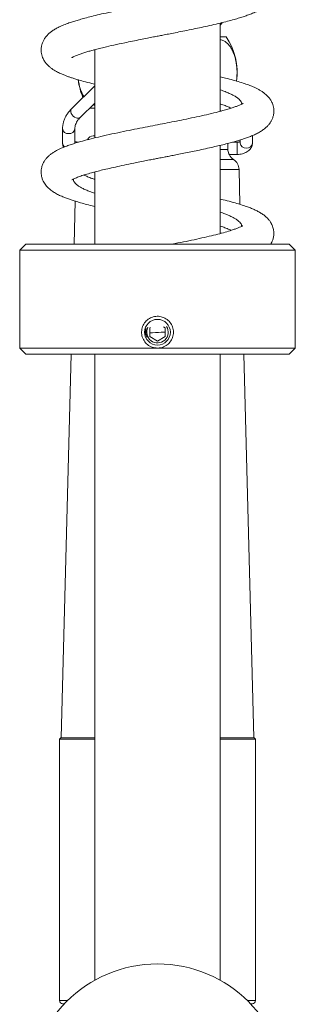
# Model space of a CAD drawing. Units: millimetres. Extents: x -1292 to 1421, y -1268 to 1296.
# Drawn here: x 1365 to 1410, y 247 to 408 of the extents above; entities that cross this region are included whole.
import ezdxf

# ---------------------------------------------------------------- set-up
doc = ezdxf.new("R2010")
doc.units = ezdxf.units.MM

msp = doc.modelspace()

# ---------------------------------------------------------------- linework, layer by layer
at = {"color": 7, "linetype": 'Continuous', "lineweight": 0}
for p, q in [((1398.13, 406.9), (1398.42, 407.31)), ((1398.13, 392.83), (1398.13, 407.26)), ((1398.13, 405.03), (1399.1, 405.03)), ((1377.63, 402.83), (1377.49, 402.87)), ((1377.63, 402.91), (1377.63, 388.47)), ((1377.63, 397), (1373.88, 393.28)), ((1375.29, 391.86), (1377.63, 394.18)), ((1376.77, 393.33), (1377.63, 393.33)), ((1372.38, 389.99), (1372.38, 387.64)), ((1374.38, 387.64), (1374.38, 389.99)), ((1377.63, 388.83), (1377.38, 388.83)), ((1403.38, 387.64), (1403.38, 388.86)), ((1374.99, 387.78), (1374.88, 387.78)), ((1398.13, 372.83), (1398.13, 387.26)), ((1400.88, 387.78), (1400.15, 387.78)), ((1401.38, 388.14), (1401.38, 387.64)), ((1399.6, 385.78), (1400.88, 385.78)), ((1377.63, 382.83), (1377.49, 382.87)), ((1377.63, 382.91), (1377.63, 371.09)), ((1401.35, 377.6), (1401.2, 383.33)), ((1374.43, 378.13), (1374.25, 371.09)), ((1398.13, 372.91), (1398.27, 372.87)), ((1366.38, 371.09), (1365.38, 370.09)), ((1409.38, 371.09), (1366.38, 371.09)), ((1410.38, 370.09), (1409.38, 371.09)), ((1365.38, 370.09), (1365.38, 354.09)), ((1410.38, 370.09), (1365.38, 370.09)), ((1410.38, 354.09), (1410.38, 370.09)), ((1386.75, 357.47), (1386.63, 357.41)), ((1386.63, 357.41), (1386.63, 355.97)), ((1389.13, 357.41), (1388.85, 357.57)), ((1389.13, 355.97), (1389.13, 357.41)), ((1386.63, 355.97), (1387.88, 355.24)), ((1387.88, 355.24), (1389.13, 355.97)), ((1365.38, 354.09), (1366.38, 353.09)), ((1387.88, 354.09), (1365.38, 354.09)), ((1409.38, 353.09), (1366.38, 353.09)), ((1373.78, 353.09), (1372.13, 290.33)), ((1377.63, 353.09), (1377.63, 250.65)), ((1410.38, 354.09), (1387.88, 354.09)), ((1398.13, 250.65), (1398.13, 353.09)), ((1403.63, 290.33), (1401.99, 353.09)), ((1409.38, 353.09), (1410.38, 354.09)), ((1372.08, 290.33), (1371.88, 290.13)), ((1371.88, 290.13), (1371.88, 247.33)), ((1377.63, 290.13), (1371.88, 290.13)), ((1377.63, 290.33), (1372.08, 290.33)), ((1403.68, 290.33), (1398.13, 290.33)), ((1403.88, 290.13), (1398.13, 290.13)), ((1403.88, 290.13), (1403.68, 290.33)), ((1403.88, 247.33), (1403.88, 290.13)), ((1372.69, 246.83), (1372.38, 246.83)), ((1403.38, 246.83), (1403.07, 246.83))]:
    msp.add_line(p, q, dxfattribs=at)
at = {"color": 8, "linetype": 'Continuous', "lineweight": 0}
for p, q in [((1400.88, 385.96), (1400.88, 387.78)), ((1398.13, 386.55), (1399.37, 386.55)), ((1400.88, 385.78), (1400.88, 385.96)), ((1398.13, 384.94), (1400.31, 384.94)), ((1398.13, 383.33), (1401.2, 383.33)), ((1373.19, 247.33), (1371.88, 247.33)), ((1403.88, 247.33), (1402.58, 247.33))]:
    msp.add_line(p, q, dxfattribs=at)
at = {"color": 8, "linetype": 'Continuous', "lineweight": 0, "flags": 128}
msp.add_lwpolyline([(1373.88, 393.28), (1373.8, 393.17), (1373.73, 392.97), (1373.73, 392.74), (1373.8, 392.49), (1373.93, 392.25), (1374.12, 392.03), (1374.35, 391.86), (1374.59, 391.75)], dxfattribs=at)
at = {"color": 7, "linetype": 'Continuous', "lineweight": 0}
for centre, radius in [((1387.88, 356.69), 2.1), ((1387.88, 232.33), 21)]:
    msp.add_circle(centre, radius, dxfattribs=at)
for centre, radius, start, end in [((1390.38, 399.18), 10.5, 352.3323, 33.8584), ((1385.38, 399.18), 10.5, 186.6505, 202.8922), ((1377.38, 387.83), 1, 90, 159.4212), ((1401.42, 386.6), 2, 205.8007, 236.3234), ((1399.2, 383.27), 2, 1.5, 56.3234), ((1387.88, 356.69), 1.75, 152.8172, 32.8568), ((1372.38, 247.33), 0.5, 180, 270), ((1403.38, 247.33), 0.5, 270, 0)]:
    msp.add_arc(centre, radius, start, end, dxfattribs=at)
at = {"color": 8, "linetype": 'Continuous', "lineweight": 0}
for centre, radius, start, end in [((1374.86, 392.36), 0.664, 246.3513, 311.3478), ((1373.29, 390.08), 0.915, 185.7609, 275.6179), ((1373.47, 390.08), 0.916, 264.4022, 353.9765), ((1373.15, 387.66), 0.769, 181.704, 236.7814), ((1402.29, 387.73), 0.915, 185.7259, 275.6292), ((1402.47, 387.73), 0.915, 264.3706, 354.2743)]:
    msp.add_arc(centre, radius, start, end, dxfattribs=at)
at = {"color": 7, "linetype": 'Continuous', "lineweight": 0}
for points, knots in [([(1373.91, 401.6), (1373.91, 401.6), (1373.92, 401.61), (1374.08, 401.7), (1374.38, 401.85), (1374.81, 402.03), (1375.36, 402.23), (1375.98, 402.44), (1376.64, 402.64), (1377.37, 402.84), (1378.2, 403.05), (1379.31, 403.33), (1380.75, 403.66), (1382.33, 404), (1383.79, 404.3), (1385.02, 404.55), (1386.17, 404.78), (1387.15, 404.97), (1387.99, 405.14), (1388.82, 405.3), (1389.75, 405.48), (1390.83, 405.69), (1392.06, 405.94), (1393.39, 406.21), (1394.73, 406.49), (1396.1, 406.78), (1397.44, 407.09), (1398.72, 407.4), (1399.86, 407.69), (1400.83, 407.97), (1401.66, 408.22), (1402.39, 408.47), (1403.09, 408.73), (1403.82, 409.04), (1404.53, 409.4), (1405.1, 409.76), (1405.53, 410.1), (1405.87, 410.42), (1406.22, 410.83), (1406.5, 411.29), (1406.67, 411.68), (1406.78, 412.03), (1406.86, 412.41), (1406.89, 412.79), (1406.88, 413.22), (1406.8, 413.69), (1406.61, 414.23), (1406.35, 414.71), (1406.01, 415.15), (1405.69, 415.48), (1405.41, 415.72), (1405.11, 415.96), (1404.68, 416.24), (1404.14, 416.54), (1403.51, 416.83), (1402.94, 417.06), (1402.42, 417.25), (1401.92, 417.42), (1401.35, 417.61), (1400.64, 417.82), (1399.77, 418.06), (1398.93, 418.28), (1398.35, 418.42), (1398.13, 418.47)], [0, 0, 0, 0, 0.010775, 0.027461, 0.042545, 0.059678, 0.078792, 0.096495, 0.112358, 0.128421, 0.145821, 0.164564, 0.194174, 0.224405, 0.244907, 0.265303, 0.283274, 0.298409, 0.310686, 0.322432, 0.336642, 0.353343, 0.372555, 0.394282, 0.416667, 0.438382, 0.463553, 0.487757, 0.510953, 0.532121, 0.550764, 0.568111, 0.586189, 0.606362, 0.629217, 0.651416, 0.663872, 0.675681, 0.689073, 0.702579, 0.712933, 0.720113, 0.727131, 0.737327, 0.745916, 0.756356, 0.767287, 0.783065, 0.79649, 0.807181, 0.816435, 0.827458, 0.840378, 0.860315, 0.878868, 0.894259, 0.907539, 0.919473, 0.932174, 0.948967, 0.967439, 0.987882, 1, 1, 1, 1]), ([(1401.85, 414.12), (1401.85, 414.12), (1401.82, 414.11), (1401.7, 414.04), (1401.41, 413.9), (1400.99, 413.72), (1400.44, 413.51), (1399.8, 413.3), (1398.99, 413.06), (1397.97, 412.78), (1396.78, 412.48), (1395.6, 412.21), (1394.47, 411.95), (1393.32, 411.71), (1392.18, 411.47), (1391.1, 411.25), (1390.03, 411.04), (1389.04, 410.84), (1388.19, 410.68), (1387.49, 410.54), (1386.93, 410.43), (1386.36, 410.32), (1385.66, 410.18), (1384.7, 409.99), (1383.63, 409.78), (1382.52, 409.55), (1381.47, 409.34), (1380.44, 409.12), (1379.3, 408.87), (1378.09, 408.59), (1376.86, 408.29), (1375.81, 408.01), (1374.95, 407.77), (1374.31, 407.57), (1373.82, 407.41), (1373.42, 407.27), (1373.01, 407.13), (1372.57, 406.95), (1372.07, 406.74), (1371.52, 406.48), (1371, 406.19), (1370.52, 405.86), (1370.1, 405.51), (1369.7, 405.1), (1369.36, 404.62), (1369.16, 404.21), (1369.04, 403.9), (1368.97, 403.64), (1368.91, 403.36), (1368.88, 403.04), (1368.88, 402.68), (1368.93, 402.26), (1369.03, 401.84), (1369.22, 401.37), (1369.48, 400.92), (1369.83, 400.49), (1370.18, 400.16), (1370.52, 399.87), (1370.93, 399.6), (1371.43, 399.3), (1372, 399.02), (1372.57, 398.78), (1373.08, 398.58), (1373.57, 398.4), (1374.1, 398.23), (1374.83, 398), (1375.84, 397.71), (1376.83, 397.45), (1377.48, 397.3), (1377.63, 397.26)], [0, 0, 0, 0, 0.013493, 0.029869, 0.044144, 0.061424, 0.081266, 0.099318, 0.11566, 0.140843, 0.167263, 0.186054, 0.206034, 0.227213, 0.243893, 0.261256, 0.278716, 0.294098, 0.307185, 0.317965, 0.326426, 0.332958, 0.343987, 0.358815, 0.377465, 0.39398, 0.411564, 0.428563, 0.444962, 0.469936, 0.493348, 0.514955, 0.533627, 0.549302, 0.558845, 0.568787, 0.579136, 0.590556, 0.604266, 0.620365, 0.638495, 0.655331, 0.670197, 0.684464, 0.698566, 0.710043, 0.716983, 0.722047, 0.727656, 0.734885, 0.74365, 0.7525, 0.76201, 0.771656, 0.78602, 0.799223, 0.810988, 0.822993, 0.836857, 0.852477, 0.871732, 0.887468, 0.900871, 0.912845, 0.925675, 0.939957, 0.964079, 0.991374, 1, 1, 1, 1]), ([(1400.76, 397.78), (1400.78, 397.88), (1400.85, 398.28), (1400.88, 398.98), (1400.86, 399.84), (1400.77, 400.65), (1400.61, 401.43), (1400.4, 402.15), (1400.12, 402.8), (1399.78, 403.38), (1399.39, 403.87), (1398.94, 404.25), (1398.52, 404.48), (1398.24, 404.52), (1398.13, 404.54)], [0, 0, 0, 0, 0.034483, 0.126871, 0.210492, 0.296584, 0.379597, 0.464825, 0.551557, 0.640434, 0.734721, 0.831241, 0.935911, 1, 1, 1, 1]), ([(1373.9, 381.6), (1373.9, 381.6), (1373.89, 381.59), (1373.95, 381.63), (1374.1, 381.71), (1374.32, 381.82), (1374.62, 381.95), (1374.98, 382.09), (1375.46, 382.27), (1376.15, 382.49), (1377.01, 382.74), (1377.96, 382.99), (1378.93, 383.24), (1380.06, 383.5), (1381.36, 383.79), (1382.83, 384.11), (1384.26, 384.4), (1385.52, 384.65), (1386.51, 384.85), (1387.33, 385.01), (1387.98, 385.13), (1388.51, 385.24), (1389.04, 385.34), (1389.68, 385.47), (1390.47, 385.62), (1391.41, 385.81), (1392.48, 386.02), (1393.61, 386.25), (1394.82, 386.51), (1396.03, 386.77), (1397.21, 387.04), (1398.3, 387.29), (1399.29, 387.54), (1400.17, 387.78), (1400.94, 388), (1401.69, 388.23), (1402.4, 388.47), (1403.08, 388.73), (1403.73, 389), (1404.38, 389.32), (1404.95, 389.66), (1405.42, 390.01), (1405.83, 390.37), (1406.14, 390.74), (1406.41, 391.13), (1406.62, 391.54), (1406.8, 392.04), (1406.88, 392.55), (1406.89, 393.03), (1406.83, 393.5), (1406.72, 393.93), (1406.58, 394.28), (1406.44, 394.54), (1406.23, 394.87), (1405.92, 395.27), (1405.46, 395.69), (1404.98, 396.05), (1404.55, 396.31), (1404.12, 396.54), (1403.65, 396.76), (1403.07, 397.01), (1402.31, 397.29), (1401.35, 397.61), (1400.23, 397.94), (1399.16, 398.23), (1398.41, 398.41), (1398.13, 398.47)], [0, 0, 0, 0, 0.000705, 0.014584, 0.028676, 0.041451, 0.056176, 0.068662, 0.080575, 0.101052, 0.124704, 0.142423, 0.161838, 0.182966, 0.205822, 0.230416, 0.256612, 0.274666, 0.290026, 0.302671, 0.312584, 0.319769, 0.327172, 0.336969, 0.349168, 0.363782, 0.380827, 0.399603, 0.417633, 0.44017, 0.460979, 0.480049, 0.500631, 0.518838, 0.534697, 0.550984, 0.570545, 0.586609, 0.604589, 0.624591, 0.645055, 0.661846, 0.675564, 0.688135, 0.698483, 0.709072, 0.719873, 0.732602, 0.742603, 0.753702, 0.76335, 0.77098, 0.777044, 0.784236, 0.799884, 0.817622, 0.833103, 0.846453, 0.859782, 0.873701, 0.888262, 0.910033, 0.933446, 0.958264, 0.984175, 1, 1, 1, 1]), ([(1374.98, 397.96), (1374.99, 397.87), (1375.02, 397.51), (1375.16, 396.92), (1375.37, 396.2), (1375.61, 395.63), (1375.79, 395.34), (1375.85, 395.23)], [0, 0, 0, 0, 0.082282, 0.333228, 0.584248, 0.846168, 1, 1, 1, 1]), ([(1398.13, 396.33), (1398.27, 396.28), (1398.69, 396.14), (1399.28, 395.9), (1399.91, 395.63), (1400.44, 395.35), (1400.88, 395.08), (1401.23, 394.8), (1401.47, 394.52), (1401.61, 394.26), (1401.62, 394.09), (1401.63, 394.01)], [0, 0, 0, 0, 0.062511, 0.183048, 0.303583, 0.420718, 0.537853, 0.658389, 0.778926, 0.89606, 1, 1, 1, 1]), ([(1401.88, 394.14), (1401.87, 394.14), (1401.86, 394.13), (1401.74, 394.06), (1401.52, 393.95), (1401.21, 393.81), (1400.77, 393.63), (1400.23, 393.44), (1399.57, 393.23), (1398.76, 392.99), (1397.68, 392.7), (1396.33, 392.37), (1394.71, 392), (1393.06, 391.65), (1391.44, 391.32), (1389.86, 391), (1388.29, 390.7), (1386.67, 390.38), (1384.97, 390.05), (1383.19, 389.69), (1381.34, 389.31), (1379.51, 388.92), (1377.81, 388.52), (1376.29, 388.14), (1375.1, 387.81), (1374.16, 387.53), (1373.42, 387.28), (1372.76, 387.03), (1372.2, 386.8), (1371.72, 386.58), (1371.26, 386.34), (1370.82, 386.07), (1370.42, 385.78), (1370.05, 385.46), (1369.72, 385.11), (1369.42, 384.71), (1369.15, 384.23), (1368.98, 383.72), (1368.9, 383.29), (1368.88, 382.92), (1368.89, 382.55), (1368.95, 382.13), (1369.14, 381.52), (1369.51, 380.86), (1369.97, 380.33), (1370.49, 379.89), (1371.07, 379.5), (1371.7, 379.16), (1372.38, 378.85), (1373.02, 378.6), (1373.64, 378.38), (1374.32, 378.16), (1375.1, 377.92), (1376.08, 377.65), (1376.94, 377.42), (1377.49, 377.29), (1377.63, 377.26)], [0, 0, 0, 0, 0.011486, 0.024599, 0.037982, 0.054784, 0.07023, 0.086376, 0.104191, 0.12369, 0.144211, 0.17423, 0.203225, 0.231002, 0.256988, 0.281139, 0.30507, 0.329682, 0.3554, 0.383169, 0.413064, 0.444577, 0.475112, 0.504327, 0.532267, 0.550634, 0.56898, 0.58708, 0.602888, 0.616162, 0.63088, 0.643868, 0.658183, 0.671746, 0.684242, 0.69606, 0.708531, 0.720663, 0.730536, 0.738231, 0.745438, 0.755186, 0.767728, 0.786332, 0.804053, 0.822025, 0.841727, 0.863094, 0.882693, 0.899838, 0.915442, 0.930108, 0.948453, 0.969299, 0.992144, 1, 1, 1, 1]), ([(1373.88, 393.28), (1373.8, 393.19), (1373.58, 392.96), (1373.25, 392.55), (1372.93, 392.05), (1372.68, 391.53), (1372.5, 391), (1372.4, 390.49), (1372.39, 390.15), (1372.38, 389.99)], [0, 0, 0, 0, 0.087468, 0.247696, 0.406421, 0.562536, 0.715747, 0.86626, 1, 1, 1, 1]), ([(1377.32, 393.87), (1377.32, 393.87), (1377.42, 393.82), (1377.53, 393.82), (1377.63, 393.81)], [0, 0, 0, 0, 0.0085, 1, 1, 1, 1]), ([(1399.9, 393.34), (1399.7, 393.43), (1399.3, 393.62), (1398.7, 393.85), (1398.28, 393.99), (1398.13, 394.04)], [0, 0, 0, 0, 0.392025, 0.777692, 1, 1, 1, 1]), ([(1374.38, 389.99), (1374.38, 390.04), (1374.39, 390.22), (1374.44, 390.5), (1374.57, 390.86), (1374.75, 391.21), (1375, 391.55), (1375.2, 391.76), (1375.29, 391.86)], [0, 0, 0, 0, 0.088325, 0.294213, 0.472964, 0.662786, 0.84469, 1, 1, 1, 1]), ([(1398.13, 392.91), (1398.14, 392.91), (1398.19, 392.89), (1398.24, 392.88), (1398.28, 392.87)], [0, 0, 0, 0, 0.095234, 1, 1, 1, 1]), ([(1372.38, 387.64), (1372.39, 387.54), (1372.4, 387.34), (1372.47, 387.1), (1372.54, 386.98), (1372.56, 386.95)], [0, 0, 0, 0, 0.405868, 0.844363, 1, 1, 1, 1]), ([(1374.88, 387.78), (1374.85, 387.78), (1374.74, 387.78), (1374.58, 387.8), (1374.44, 387.84), (1374.39, 387.86), (1374.38, 387.87)], [0, 0, 0, 0, 0.175992, 0.529534, 0.876689, 1, 1, 1, 1]), ([(1399.37, 387.57), (1399.37, 387.52), (1399.36, 387.4), (1399.36, 387.12), (1399.36, 386.81), (1399.37, 386.62), (1399.37, 386.55)], [0, 0, 0, 0, 0.188283, 0.498826, 0.808588, 1, 1, 1, 1]), ([(1401.38, 387.87), (1401.36, 387.86), (1401.3, 387.83), (1401.15, 387.79), (1401, 387.78), (1400.91, 387.78), (1400.88, 387.78)], [0, 0, 0, 0, 0.21259, 0.538524, 0.881624, 1, 1, 1, 1]), ([(1400.88, 385.78), (1400.96, 385.78), (1401.18, 385.78), (1401.54, 385.83), (1401.95, 385.93), (1402.32, 386.08), (1402.64, 386.28), (1402.91, 386.5), (1403.12, 386.76), (1403.27, 387.04), (1403.37, 387.34), (1403.38, 387.54), (1403.38, 387.64)], [0, 0, 0, 0, 0.063386, 0.177459, 0.293283, 0.411922, 0.520809, 0.625017, 0.723958, 0.818933, 0.911586, 1, 1, 1, 1]), ([(1399.37, 386.55), (1399.38, 386.44), (1399.41, 386.23), (1399.5, 385.97), (1399.58, 385.79), (1399.63, 385.71), (1399.62, 385.73), (1399.62, 385.73)], [0, 0, 0, 0, 0.233903, 0.467078, 0.720584, 0.975183, 1, 1, 1, 1]), ([(1375.86, 382.39), (1376.06, 382.3), (1376.46, 382.12), (1377.06, 381.88), (1377.48, 381.74), (1377.63, 381.69)], [0, 0, 0, 0, 0.385466, 0.771119, 1, 1, 1, 1]), ([(1377.63, 379.41), (1377.49, 379.46), (1377.08, 379.6), (1376.49, 379.83), (1375.86, 380.11), (1375.32, 380.39), (1374.88, 380.66), (1374.54, 380.94), (1374.3, 381.21), (1374.15, 381.48), (1374.14, 381.65), (1374.14, 381.73)], [0, 0, 0, 0, 0.0645817, 0.1817348, 0.3022915, 0.4228466, 0.5400106, 0.6571705, 0.7777365, 0.8983024, 1, 1, 1, 1]), ([(1406.37, 371.09), (1406.44, 371.2), (1406.59, 371.47), (1406.77, 371.95), (1406.88, 372.5), (1406.9, 373.05), (1406.82, 373.58), (1406.69, 374), (1406.55, 374.34), (1406.37, 374.66), (1406.13, 375.01), (1405.74, 375.45), (1405.24, 375.87), (1404.71, 376.22), (1404.15, 376.53), (1403.55, 376.81), (1402.9, 377.08), (1402.12, 377.36), (1401.15, 377.67), (1399.94, 378.02), (1398.93, 378.28), (1398.29, 378.44), (1398.13, 378.47)], [0, 0, 0, 0, 0.028563, 0.067918, 0.110505, 0.153358, 0.194158, 0.222222, 0.245476, 0.272332, 0.309337, 0.353693, 0.418098, 0.475528, 0.535122, 0.595437, 0.65412, 0.711423, 0.797094, 0.883142, 0.971035, 1, 1, 1, 1]), ([(1398.13, 376.33), (1398.39, 376.24), (1398.9, 376.05), (1399.57, 375.78), (1400.15, 375.5), (1400.64, 375.23), (1401.04, 374.95), (1401.35, 374.68), (1401.54, 374.4), (1401.63, 374.18), (1401.62, 374.05), (1401.62, 374.01)], [0, 0, 0, 0, 0.116795, 0.23723, 0.354249, 0.471267, 0.591687, 0.712106, 0.829105, 0.946104, 1, 1, 1, 1]), ([(1401.83, 374.11), (1401.83, 374.11), (1401.82, 374.11), (1401.69, 374.03), (1401.46, 373.92), (1401.09, 373.76), (1400.59, 373.57), (1399.89, 373.33), (1398.97, 373.05), (1397.74, 372.72), (1396.32, 372.37), (1394.73, 372.01), (1393.02, 371.64), (1391.52, 371.34), (1390.59, 371.15), (1390.27, 371.09)], [0, 0, 0, 0, 0.038503, 0.080658, 0.127784, 0.195134, 0.260883, 0.325019, 0.421702, 0.519903, 0.622733, 0.730558, 0.838723, 0.944231, 1, 1, 1, 1]), ([(1399.9, 373.34), (1399.79, 373.39), (1399.49, 373.53), (1398.9, 373.77), (1398.41, 373.96), (1398.14, 374.05), (1398.13, 374.05)], [0, 0, 0, 0, 0.220055, 0.613131, 0.995091, 1, 1, 1, 1]), ([(1387.88, 354.09), (1387.59, 354.12), (1387.01, 354.17), (1386.23, 354.62), (1385.64, 355.28), (1385.3, 356.1), (1385.25, 356.99), (1385.5, 357.84), (1386.01, 358.56), (1386.73, 359.07), (1387.59, 359.32), (1388.47, 359.27), (1389.29, 358.93), (1389.95, 358.34), (1390.38, 357.57), (1390.53, 356.69), (1390.38, 355.82), (1389.96, 355.04), (1389.3, 354.45), (1388.57, 354.13), (1388.08, 354.1), (1387.88, 354.09)], [0, 0, 0, 0, 0.053446, 0.106882, 0.160542, 0.214351, 0.267916, 0.321228, 0.374663, 0.428417, 0.482179, 0.535634, 0.588944, 0.642491, 0.696296, 0.749975, 0.803334, 0.856685, 0.910344, 0.964154, 1, 1, 1, 1]), ([(1386.17, 355.88), (1386.07, 356.07), (1385.87, 356.45), (1385.79, 356.92), (1385.85, 357.15), (1385.85, 357.17)], [0, 0, 0, 0, 0.475286, 0.94985, 1, 1, 1, 1]), ([(1386.04, 357.29), (1386, 357.12), (1385.91, 356.74), (1386, 356.25), (1386.13, 355.97), (1386.17, 355.88)], [0, 0, 0, 0, 0.349474, 0.805909, 1, 1, 1, 1]), ([(1386.63, 356.56), (1386.78, 356.57), (1387.55, 356.61), (1388.4, 356.66), (1389.08, 356.7), (1389.13, 356.7)], [0, 0, 0, 0, 0.175598, 0.935344, 1, 1, 1, 1])]:
    msp.add_open_spline(points, degree=3, knots=knots, dxfattribs=at)

doc.saveas('drawing.dxf')
